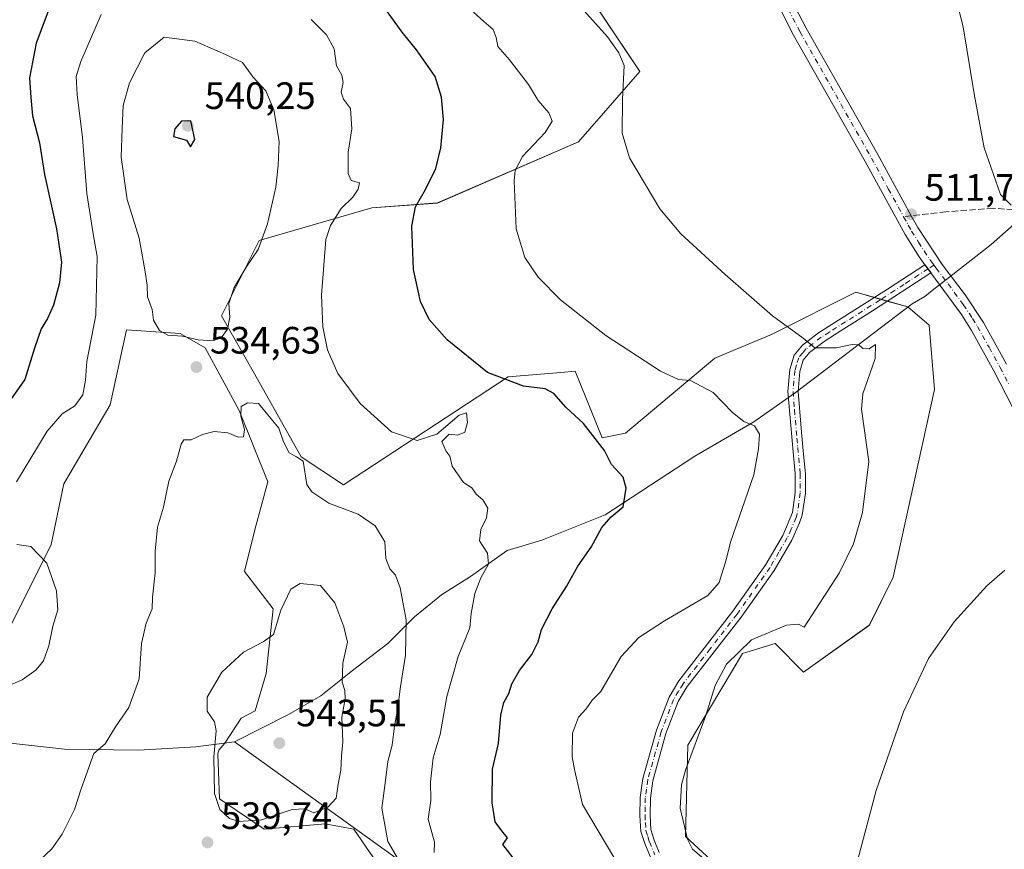
# Model space of a CAD drawing. Units: metres. Extents: x 573411 to 576862, y 4721881 to 4724231.
# Drawn here: x 576117 to 576375, y 4723181 to 4723399 of the extents above; entities that cross this region are included whole.
import ezdxf

# ---------------------------------------------------------------- set-up
doc = ezdxf.new("R2010")
doc.units = ezdxf.units.M
doc.header["$MEASUREMENT"] = 0
doc.linetypes.add('DGN Style 3', pattern=[2.307223, 1.648017, -0.659207])
doc.linetypes.add('DGN Style 4', pattern=[2.638475, 1.318413, -0.659207, 0.001648, -0.659207])
for name, color, linetype, lineweight in [('Camino Cxs', 7, 'Continuous', 0), ('Camino eje', 30, 'DGN Style 4', 13), ('Cultivos herbáceos CxS', 92, 'Continuous', 0), ('Curva de nivel maestra', 30, 'Continuous', 30), ('Curva de nivel normal', 30, 'Continuous', 0), ('Entidad de ámbito territorial', 7, 'Continuous', 0), ('Entidad de ámbito territorial CxS', 92, 'Continuous', 0), ('Huerta CxS', 92, 'Continuous', 0), ('Matorral CxS', 135, 'Continuous', 0), ('Municipio', 91, 'Continuous', 13), ('Municipio CxS', 4, 'Continuous', 0), ('Pista no pavimentada Cxs', 111, 'Continuous', 0), ('Pista no pavimentada eje', 91, 'DGN Style 4', 0), ('Punto de cota en terreno', 7, 'Continuous', 0), ('Rótulo de punto de cota en terreno', 7, 'Continuous', 0), ('Senda', 7, 'DGN Style 3', 0), ('Senda no paivmentada conexión', 7, 'DGN Style 3', 0)]:
    doc.layers.add(name, color=color, linetype=linetype, lineweight=lineweight)
doc.styles.add('Style-Arial', font='txt')

# ---------------------------------------------------------------- blocks, each defined once
blk = doc.blocks.new('*U14')
at = {"layer": 'Cultivos herbáceos CxS', "color": 92, "linetype": 'Continuous', "lineweight": 0}
blk.add_polyline3d([(576303.7911, 4723173.1839, 513.6793), (576291.5857, 4723184.4511, 515.3211), (576292.2039, 4723208.4791, 516.3988), (576306.4739, 4723232.5577, 515.5641), (576307.6005, 4723232.8981, 515.3709), (576310.7803, 4723233.8589, 515.0599), (576315.0591, 4723235.1519, 514.9154), (576322.5037, 4723227.6255, 513.2297), (576339.7669, 4723239.9565, 512.7864), (576346.0429, 4723252.5211, 512.3403), (576356.8409, 4723301.8135, 512.7272), (576355.4333, 4723318.7139, 512.894), (576349.9055, 4723323.4725, 512.838), (576344.3951, 4723325.0225, 512.9011), (576336.2665, 4723327.3093, 513.0543), (576315.0017, 4723316.6767, 515.3583), (576314.0713, 4723316.2121, 515.5199), (576299.2735, 4723310.0467, 517.8882), (576275.8451, 4723290.3183, 523.2767), (576269.6791, 4723289.0849, 524.5302), (576262.6349, 4723306.5951, 522.1645), (576258.8697, 4723306.2789, 522.7365), (576245.0191, 4723305.1155, 524.3367), (576201.8593, 4723276.7551, 533.7013), (576190.7621, 4723284.1533, 533.927), (576178.4501, 4723305.9493, 533.5164), (576169.8007, 4723321.1469, 535.2893), (576179.7457, 4723340.9189, 535.5887), (576209.2595, 4723349.5077, 528.3108), (576226.5227, 4723350.7403, 524.3537), (576263.5157, 4723366.7699, 517.5294), (576279.5459, 4723385.2655, 513.9102), (576259.8177, 4723414.8603, 513.4981)], dxfattribs=at)
blk = doc.blocks.new('5PATER')
at = {"layer": 'Huerta CxS', "linetype": 'Continuous', "lineweight": 0}
h = blk.add_hatch(color=51, dxfattribs=at)
edge = h.paths.add_edge_path()
edge.add_ellipse((0, 0), major_axis=(-0.11, -0.111), ratio=0.999422, start_angle=0, end_angle=360)

msp = doc.modelspace()

# ---------------------------------------------------------------- linework, layer by layer
at = {"layer": 'Camino Cxs', "color": 7, "linetype": 'Continuous', "lineweight": 0, "extrusion": (0.007598, -0.010359, 0.999917), "elevation": -44037, "flags": 128}
msp.add_lwpolyline([(576335.41, 4723129.62), (576333.84, 4723131.76)], dxfattribs=at)
at = {"layer": 'Camino Cxs', "color": 7, "linetype": 'Continuous', "lineweight": 0}
for points in [[(576282.33, 4723179.08, 519.35), (576280.84, 4723182.64, 519.9), (576279.85, 4723185.81, 519.7), (576279.6, 4723190.04, 519.2), (576279.68, 4723194.72, 519.06), (576280.36, 4723199.67, 518.97), (576283.91, 4723212.37, 518.69), (576287.23, 4723221.05, 518.16), (576289.83, 4723225.33, 517.85), (576303.99, 4723243.62, 518.48), (576312.66, 4723255.89, 518.29), (576317.04, 4723263.44, 518.34), (576319.58, 4723269.55, 518.39), (576320.34, 4723274.75, 518.65), (576320.31, 4723279.74, 518.73), (576319.68, 4723286.43, 518.83), (576318.43, 4723301.29, 519.06), (576318.9, 4723307.02, 517.34), (576320.04, 4723310.77, 517.14), (576322.2, 4723313.39, 516.6), (576326.43, 4723316.63, 516.59), (576344.56, 4723328.14, 512.87), (576354.37, 4723334.52, 512.32), (576355.94, 4723332.38, 512.28), (576340.58, 4723322.44, 514.5), (576332.16, 4723317.13, 516.17), (576327.9, 4723314.42, 516.19), (576324.05, 4723311.47, 516.39), (576322.43, 4723309.49, 516.71), (576321.52, 4723306.52, 517.26), (576321.09, 4723301.3, 518.49), (576321.88, 4723291.63, 518.96), (576322.32, 4723286.67, 518.81), (576322.99, 4723279.55, 518.53), (576322.99, 4723274.56, 518.5), (576322.15, 4723268.83, 518.11), (576321.49, 4723266.8, 518.07), (576319.42, 4723262.26, 518.18), (576314.78, 4723254.29, 518.24), (576306.12, 4723242.04, 518.45), (576292.02, 4723223.82, 517.84), (576289.62, 4723219.88, 518.25), (576286.43, 4723211.54, 518.75), (576282.96, 4723199.13, 518.85), (576282.33, 4723194.51, 519.31), (576282.25, 4723190.1, 519.63), (576282.48, 4723186.29, 519.69), (576283.33, 4723183.55, 519.32), (576284.68, 4723180.33, 518.87)], [(576282.33, 4723179.08, 519.35), (576280.84, 4723182.64, 519.9), (576279.85, 4723185.81, 519.7), (576279.6, 4723190.04, 519.2), (576279.68, 4723194.72, 519.06), (576280.36, 4723199.67, 518.97), (576283.91, 4723212.37, 518.69), (576287.23, 4723221.05, 518.16), (576289.83, 4723225.33, 517.85), (576303.99, 4723243.62, 518.48), (576312.66, 4723255.89, 518.29), (576317.04, 4723263.44, 518.34), (576319.58, 4723269.55, 518.39), (576320.34, 4723274.75, 518.65), (576320.31, 4723279.74, 518.73), (576319.68, 4723286.43, 518.83), (576318.43, 4723301.29, 519.06), (576318.9, 4723307.02, 517.34), (576320.04, 4723310.77, 517.14), (576322.2, 4723313.39, 516.6), (576326.43, 4723316.63, 516.59), (576344.56, 4723328.14, 512.87), (576354.37, 4723334.52, 512.32)], [(576355.94, 4723332.38, 512.28), (576340.58, 4723322.44, 514.5), (576332.16, 4723317.13, 516.17), (576327.9, 4723314.42, 516.19), (576324.05, 4723311.47, 516.39), (576322.43, 4723309.49, 516.71), (576321.52, 4723306.52, 517.26), (576321.09, 4723301.3, 518.49), (576321.88, 4723291.63, 518.96), (576322.32, 4723286.67, 518.81), (576322.99, 4723279.55, 518.53), (576322.99, 4723274.56, 518.5), (576322.15, 4723268.83, 518.11), (576321.49, 4723266.8, 518.07), (576319.42, 4723262.26, 518.18), (576314.78, 4723254.29, 518.24), (576306.12, 4723242.04, 518.45), (576292.02, 4723223.82, 517.84), (576289.62, 4723219.88, 518.25), (576286.43, 4723211.54, 518.75), (576282.96, 4723199.13, 518.85), (576282.33, 4723194.51, 519.31), (576282.25, 4723190.1, 519.63), (576282.48, 4723186.29, 519.69), (576283.33, 4723183.55, 519.32), (576284.68, 4723180.33, 518.87)]]:
    msp.add_polyline3d(points, dxfattribs=at)
at = {"layer": 'Camino eje', "color": 30, "linetype": 'DGN Style 4', "lineweight": 13}
msp.add_polyline3d([(576356.71, 4723334.46, 512.39), (576355.16, 4723333.45, 512.31), (576352.7, 4723331.86, 512.34), (576348.86, 4723329.37, 512.67), (576346.41, 4723327.78, 512.83), (576342.57, 4723325.29, 513.38), (576333.51, 4723319.54, 515.77), (576329.3, 4723316.88, 516.36), (576327.17, 4723315.53, 516.34), (576323.13, 4723312.43, 516.29), (576322.32, 4723311.44, 516.51), (576321.24, 4723310.13, 516.88), (576320.67, 4723308.26, 517.04), (576320.21, 4723306.77, 517.31), (576319.76, 4723301.3, 518.78), (576320.16, 4723296.46, 518.89), (576320.78, 4723289.03, 518.91), (576321, 4723286.55, 518.82), (576321.65, 4723279.65, 518.58), (576321.67, 4723277.15, 518.57), (576321.67, 4723274.66, 518.5), (576320.87, 4723269.19, 518.25), (576320.54, 4723268.18, 518.2), (576319.27, 4723265.12, 518.22), (576318.23, 4723262.85, 518.21), (576316.04, 4723259.08, 518.37), (576313.72, 4723255.09, 518.27), (576305.06, 4723242.83, 518.43), (576298.01, 4723233.72, 517.54), (576290.93, 4723224.58, 517.83), (576289.73, 4723222.61, 517.94), (576288.43, 4723220.47, 518.18), (576285.17, 4723211.96, 518.71), (576281.66, 4723199.4, 518.89), (576281.32, 4723196.93, 519.06), (576281.01, 4723194.62, 519.18), (576280.97, 4723192.28, 519.28), (576280.93, 4723190.07, 519.41), (576281.04, 4723188.17, 519.55), (576281.17, 4723186.05, 519.67), (576281.66, 4723184.47, 519.67), (576282.09, 4723183.1, 519.58), (576283.51, 4723179.71, 519.11)], dxfattribs=at)
at = {"layer": 'Cultivos herbáceos CxS', "color": 92, "linetype": 'Continuous', "lineweight": 0}
msp.add_polyline3d([(576259.82, 4723414.86, 513.5), (576279.55, 4723385.27, 513.91), (576263.52, 4723366.77, 517.53), (576226.52, 4723350.74, 524.35), (576209.26, 4723349.51, 528.31), (576179.75, 4723340.92, 535.59), (576169.8, 4723321.15, 535.29), (576178.45, 4723305.95, 533.52), (576190.76, 4723284.15, 533.93), (576201.86, 4723276.76, 533.7), (576245.02, 4723305.12, 524.34), (576258.87, 4723306.28, 522.74), (576262.63, 4723306.6, 522.16), (576269.68, 4723289.08, 524.53), (576275.85, 4723290.32, 523.28), (576299.27, 4723310.05, 517.89), (576314.07, 4723316.21, 515.52), (576315, 4723316.68, 515.36), (576336.27, 4723327.31, 513.05), (576344.4, 4723325.02, 512.9), (576349.91, 4723323.47, 512.84), (576355.43, 4723318.71, 512.89), (576356.84, 4723301.81, 512.73), (576346.04, 4723252.52, 512.34), (576339.77, 4723239.96, 512.79), (576322.5, 4723227.63, 513.23), (576315.06, 4723235.15, 514.92), (576310.78, 4723233.86, 515.06), (576307.6, 4723232.9, 515.37), (576306.47, 4723232.56, 515.56), (576292.2, 4723208.48, 516.4), (576291.59, 4723184.45, 515.32), (576303.79, 4723173.18, 513.68)], dxfattribs=at)
at = {"layer": 'Curva de nivel maestra', "color": 30, "linetype": 'Continuous', "lineweight": 30, "flags": 128}
for points, elevation in [([(576246.99, 4723178.1), (576243.61, 4723182.43), (576244.86, 4723184.18), (576243.4, 4723185.96), (576241.64, 4723188.38), (576240.8, 4723193.35), (576240.94, 4723202.15), (576242.47, 4723208.94), (576243.09, 4723216.36), (576243.86, 4723219.66), (576245.23, 4723222.04), (576245.97, 4723224.54), (576247.99, 4723228.07), (576251.24, 4723232.24), (576252.91, 4723235.59), (576253.78, 4723238.82), (576256.58, 4723244.24), (576260.33, 4723250.13), (576263.27, 4723255.47), (576266.77, 4723260.46), (576269.61, 4723265.6), (576272.04, 4723268.34), (576275.19, 4723271), (576276, 4723275.88), (576275.17, 4723278.76), (576272.18, 4723282.15), (576270.32, 4723285.75), (576264.82, 4723292.91), (576260.16, 4723297.2), (576257, 4723300.76), (576254.77, 4723302.01), (576249.07, 4723302.64), (576239.64, 4723306.22), (576228.99, 4723314.82), (576224.32, 4723320.19), (576222.07, 4723324.92), (576220.16, 4723333.33), (576219.73, 4723344.67), (576220.69, 4723349.76), (576223.31, 4723354.24), (576226.02, 4723359.82), (576227.37, 4723365.24), (576228.04, 4723372.68), (576227.58, 4723378.53), (576225.84, 4723383.91), (576220.97, 4723390.91), (576217.27, 4723395.57), (576207.43, 4723409.26)], 525), ([(576124.77, 4723402.23), (576121.24, 4723392.65), (576119.47, 4723383.6), (576119.78, 4723378.39), (576120.29, 4723373.6), (576122.07, 4723366.56), (576123.43, 4723358.23), (576126.52, 4723343.97), (576127.83, 4723335.18), (576127.33, 4723329.81), (576125.75, 4723323.92), (576124.22, 4723320.4), (576122.55, 4723317.75), (576120.8, 4723312.66), (576118.23, 4723304.42), (576113.15, 4723297.28)], 525), ([(576161.67, 4723365.44), (576162.83, 4723367.39), (576161.78, 4723372.34), (576159.34, 4723372.23), (576157.58, 4723370.23), (576157.28, 4723368.23), (576160.63, 4723367.19), (576161.67, 4723365.44)], 540)]:
    msp.add_lwpolyline(points, dxfattribs=dict(at, elevation=elevation))
at = {"layer": 'Curva de nivel normal', "color": 30, "linetype": 'Continuous', "lineweight": 0, "flags": 128}
for points, elevation in [([(576376.97, 4723350.15), (576374.16, 4723352.98), (576369.86, 4723365.21), (576367.26, 4723379.37), (576364.36, 4723397.01), (576361.59, 4723407.97)], 515), ([(576296.39, 4723178.64), (576293.35, 4723181.13), (576292.03, 4723183.77), (576290.11, 4723191.91), (576290.48, 4723198.05), (576291.57, 4723201.91), (576296.91, 4723216.24), (576299.29, 4723224.09), (576302.28, 4723229.68), (576308.89, 4723236.06), (576318, 4723239.94), (576321.15, 4723240.18), (576322.67, 4723239.43), (576331.86, 4723253.64), (576335.61, 4723261.3), (576338, 4723269.53), (576339.68, 4723282.89), (576337.75, 4723296.63), (576338.05, 4723300.65), (576341.3, 4723309.93), (576341.38, 4723313.59), (576339.69, 4723312.45), (576338.06, 4723312.6), (576337.01, 4723313.53), (576335.23, 4723313.62), (576331.11, 4723312.74), (576325.5, 4723312.74), (576322.38, 4723315.28), (576314.38, 4723321.11), (576301.95, 4723332.02), (576290.31, 4723342.67), (576284.85, 4723349.17), (576276.9, 4723362.63), (576274.95, 4723369.1), (576275.05, 4723377.86), (576275.45, 4723386.79), (576274.1, 4723390.19), (576271.11, 4723394.37), (576263.32, 4723403.04)], 515), ([(576116.07, 4723277.58), (576124.07, 4723290.88), (576128, 4723295.37), (576131.34, 4723297.53), (576133.44, 4723300.39), (576134.12, 4723304.22), (576134.47, 4723309.17), (576136.84, 4723321.34), (576137.22, 4723336.66), (576136.13, 4723342.69), (576134.47, 4723353.19), (576133.36, 4723367.94), (576132, 4723379.25), (576131.68, 4723383.9), (576132.97, 4723387.86), (576138.23, 4723400.2)], 530), ([(576193.34, 4723398.91), (576197.4, 4723394.87), (576199.38, 4723391.22), (576199.96, 4723386.76), (576201.39, 4723384.27), (576201.76, 4723382.32), (576201.22, 4723379.79), (576201.84, 4723378.01), (576203.7, 4723375.54), (576204.03, 4723370.23), (576203.04, 4723364.12), (576203.06, 4723358.48), (576203.88, 4723356.62), (576206.04, 4723356.01), (576205.7, 4723354.38), (576204.25, 4723352.25), (576201.26, 4723349.3), (576198.4, 4723344.8), (576197.23, 4723341.12), (576196.06, 4723326.52), (576196.41, 4723318.27), (576197.64, 4723312.25), (576200.36, 4723305.98), (576206.17, 4723298.12), (576214.46, 4723290.68), (576221.2, 4723288.43)], 530), ([(576285.12, 4723158.33), (576264.53, 4723192.91), (576262.45, 4723202.1), (576261.78, 4723205.37), (576261.94, 4723211.57), (576263.49, 4723215.85), (576265.46, 4723218), (576267.03, 4723220.25), (576269.32, 4723222.52), (576274.67, 4723231.75), (576279.34, 4723236.72), (576286.02, 4723241.13), (576297.37, 4723247.72), (576300.38, 4723251.16), (576302.22, 4723257.12), (576303.36, 4723261.77), (576309.48, 4723279.38), (576310.69, 4723286.19), (576310.92, 4723290.11), (576309.62, 4723292.26), (576306.86, 4723293.44), (576303.85, 4723295.75), (576298.78, 4723301.02), (576292.9, 4723304.16), (576289.75, 4723304.46), (576284.99, 4723306.58), (576270.61, 4723315.93), (576258.72, 4723325.29), (576252.94, 4723331.24), (576249.44, 4723336.41), (576247.11, 4723343.99), (576246.57, 4723356.6), (576246.85, 4723359.29), (576248.82, 4723362.92), (576254.76, 4723369.21), (576256.54, 4723372.23), (576255.69, 4723374.4), (576252.9, 4723377.6), (576250.4, 4723381.8), (576245.39, 4723388.3), (576242.32, 4723391.83), (576241.87, 4723394.21), (576241.13, 4723396.23), (576238.64, 4723398.36), (576235.97, 4723400.83)], 520), ([(576154.8, 4723394.23), (576149.75, 4723390.19), (576145.7, 4723382.28), (576144.01, 4723376.37), (576143.74, 4723370.31), (576143.52, 4723362.74), (576145.13, 4723351.69), (576148.26, 4723341.48), (576149.7, 4723333.24), (576150.33, 4723329.17), (576150.4, 4723326.11), (576151.62, 4723322.81), (576152, 4723320.01), (576153.59, 4723317.27), (576155.75, 4723316.06), (576159.61, 4723315.78), (576163.72, 4723314.86), (576167.52, 4723314.61), (576169.72, 4723315.34), (576171.43, 4723317.62), (576172, 4723320.82), (576171.74, 4723324.33), (576173.17, 4723328.56), (576176.31, 4723333.9), (576179.48, 4723338.58), (576181.9, 4723345.31), (576184.1, 4723354.92), (576184.67, 4723360.56), (576184.97, 4723366.9), (576183.55, 4723375.23), (576181.49, 4723380.14), (576178.05, 4723383.88), (576175.34, 4723387.57), (576170.92, 4723389.75), (576162.82, 4723393.2), (576154.8, 4723394.23)], 535), ([(576176.69, 4723298.31), (576174.96, 4723297.3), (576174.87, 4723294.76), (576175.89, 4723291.26), (576175.57, 4723289.36), (576174.2, 4723289.3), (576171.47, 4723290.39), (576167.88, 4723290.75), (576164.86, 4723290), (576161.88, 4723288.58), (576159.96, 4723288.6), (576159.26, 4723287.44), (576158.04, 4723282.99), (576156.03, 4723277.75), (576154.58, 4723270.93), (576153.01, 4723265.68), (576152.47, 4723259.34), (576152.47, 4723253.68), (576151.77, 4723247.31), (576151.64, 4723244.25), (576150.1, 4723240.51), (576148.88, 4723235.14), (576148.22, 4723225.9), (576145.52, 4723218.37), (576142, 4723213.3), (576139.33, 4723208.77), (576136.36, 4723206.3), (576133.04, 4723196.96), (576131.26, 4723191.57), (576128.06, 4723185.07), (576125.32, 4723181.22), (576122.15, 4723178.3)], 535), ([(576218.03, 4723175.37), (576213.45, 4723183.16), (576211.93, 4723191.95), (576212.82, 4723199.17), (576213.44, 4723204.14), (576214.62, 4723208.47), (576215.23, 4723213.5), (576216.1, 4723218.14), (576216.68, 4723223.24), (576218.06, 4723232.07), (576218.24, 4723241.37), (576216.7, 4723249.78), (576215.52, 4723253.09), (576214.02, 4723254.76), (576212.91, 4723257.49), (576212.69, 4723261.83), (576210.16, 4723266), (576205.68, 4723269.06), (576198.02, 4723272), (576193.55, 4723274.9), (576192.19, 4723276.84), (576191.28, 4723282.98), (576189.48, 4723284.15), (576187.62, 4723285.18), (576186.09, 4723288.04), (576184.9, 4723291.63), (576179.53, 4723298.1), (576176.69, 4723298.31)], 535), ([(576221.2, 4723288.43), (576226.28, 4723290.08), (576232.21, 4723295.04), (576234.06, 4723295.71), (576234.36, 4723293.14), (576233.69, 4723290.59), (576231.72, 4723289.84), (576229.53, 4723290.11), (576227.67, 4723288.18), (576228.68, 4723285.72), (576229.76, 4723284.34), (576230.34, 4723281.64), (576233.32, 4723277.42), (576235.46, 4723275.95), (576236.66, 4723274.37), (576238.38, 4723272.83), (576239.71, 4723270.62), (576239.39, 4723268.1), (576237.86, 4723265.07), (576237.54, 4723262.1), (576239.59, 4723258.83), (576239.9, 4723255.97), (576237.85, 4723252.34), (576236.26, 4723248.3), (576235.31, 4723243), (576234.99, 4723239.24), (576231.94, 4723231.74), (576228.96, 4723221.25), (576227.16, 4723211.3), (576225.32, 4723205.16), (576224.65, 4723198.8), (576224.71, 4723193.91), (576224.04, 4723189.06), (576225.71, 4723183.02), (576225.65, 4723180.31)], 530), ([(576113.41, 4723223.84), (576117.56, 4723225.6), (576121.24, 4723228.2), (576123.14, 4723230.6), (576124.57, 4723234.53), (576125.62, 4723239.68), (576126.92, 4723243.95), (576126.57, 4723248.96), (576124.01, 4723256.23), (576119.78, 4723260.58), (576116.18, 4723261.08)], 530), ([(576304.19, 4723071.22), (576309.8, 4723077.24), (576317.51, 4723089.22), (576323.35, 4723097.92), (576324.76, 4723102.2), (576324.61, 4723104.12), (576322.21, 4723109.01), (576321.77, 4723113.17), (576323.55, 4723121.98), (576325.03, 4723133.75), (576330.58, 4723153.93), (576334.8, 4723171.21), (576341.59, 4723196.57), (576348.7, 4723217.24), (576355.33, 4723231.24), (576362.04, 4723240.84), (576370.59, 4723250.3), (576375.32, 4723254.37)], 510), ([(576190.46, 4723250.85), (576188.05, 4723249.4), (576185.36, 4723243.91), (576183.51, 4723237.52), (576180.79, 4723235.56), (576175.62, 4723232.91), (576169.94, 4723227.58), (576166.07, 4723221.07), (576166.06, 4723217.4), (576168, 4723214.6), (576168.41, 4723212.19), (576167.81, 4723205.36), (576167.97, 4723195.79), (576169.36, 4723191.57), (576171.94, 4723189.2), (576174.43, 4723188.41), (576180.34, 4723188.87), (576188.39, 4723191.6), (576191.68, 4723191.79), (576194.06, 4723190.67), (576197.69, 4723192.18), (576199.95, 4723194.57), (576200.48, 4723198.19), (576201.14, 4723201.94), (576201.31, 4723205.56), (576201.68, 4723209.37), (576201.4, 4723215.78), (576202.24, 4723220.6), (576202.21, 4723222.83), (576201.53, 4723224.96), (576201.68, 4723229.97), (576202.91, 4723235.49), (576201.93, 4723239.51), (576199.59, 4723245.77), (576195.78, 4723250.36), (576190.46, 4723250.85)], 540)]:
    msp.add_lwpolyline(points, dxfattribs=dict(at, elevation=elevation))
at = {"layer": 'Entidad de ámbito territorial', "color": 7, "linetype": 'Continuous', "lineweight": 0, "flags": 128}
for points in [[(576380.7, 4723347.78), (576371.74, 4723339.83), (576361.7, 4723331.99), (576356.29, 4723327.77), (576354.31, 4723326.22), (576351.02, 4723324.29), (576320.32, 4723300.91), (576309.45, 4723293.33), (576294.01, 4723284.31), (576270.49, 4723268.87), (576253.89, 4723262.25), (576244.76, 4723259.51), (576235.15, 4723252.7), (576227.56, 4723247.94), (576220.49, 4723242.16), (576213.43, 4723235.11), (576204.2, 4723228.05), (576195.87, 4723221.37), (576187.39, 4723216.48), (576173.29, 4723209.3)], [(576173.29, 4723209.3), (576163.11, 4723207.98), (576148.09, 4723207.14), (576128.61, 4723207.43), (576115.24, 4723208.89), (576103.26, 4723211.38), (576088.22, 4723216.52), (576071.65, 4723221.53), (576057.76, 4723226.54), (576045.52, 4723229.92), (576035.35, 4723230.41), (576031.13, 4723230.61), (575976.75, 4723234.92), (575947.52, 4723258.82), (575940.74, 4723264.51), (575939.09, 4723265.9), (575920.19, 4723282.08), (575903.85, 4723296.12), (575880.49, 4723314.82), (575863.88, 4723331.78), (575850.21, 4723346.34)], [(576173.29, 4723209.3), (576163.11, 4723207.98), (576148.09, 4723207.14), (576128.61, 4723207.43), (576115.24, 4723208.89), (576103.26, 4723211.38), (576088.22, 4723216.52), (576071.65, 4723221.53), (576057.76, 4723226.54), (576045.52, 4723229.92), (576035.35, 4723230.41), (576031.13, 4723230.61), (575976.75, 4723234.92), (575947.52, 4723258.82), (575940.74, 4723264.51), (575939.09, 4723265.9), (575920.19, 4723282.08), (575903.85, 4723296.12), (575880.49, 4723314.82), (575863.88, 4723331.78), (575850.21, 4723346.34)], [(576375.07, 4723065.45), (576352.49, 4723076.28), (576338.96, 4723087.53), (576329.12, 4723095.36), (576325.27, 4723098.42), (576324.66, 4723098.9), (576321.72, 4723101.3), (576315.98, 4723106.61), (576315.4, 4723107.12), (576310.76, 4723111.16), (576302.06, 4723118.75), (576277.82, 4723134.4), (576248.98, 4723154.61), (576213.11, 4723180.63), (576173.29, 4723209.3)]]:
    msp.add_lwpolyline(points, dxfattribs=at)
at = {"layer": 'Entidad de ámbito territorial CxS', "color": 92, "linetype": 'Continuous', "lineweight": 0, "flags": 128}
for points in [[(576380.7, 4723347.78), (576371.74, 4723339.83), (576361.7, 4723331.99), (576356.29, 4723327.77), (576354.31, 4723326.22), (576351.02, 4723324.29), (576320.32, 4723300.91), (576309.45, 4723293.33), (576294.01, 4723284.31), (576270.49, 4723268.87), (576253.89, 4723262.25), (576244.76, 4723259.51), (576235.15, 4723252.7), (576227.56, 4723247.94), (576220.49, 4723242.16), (576213.43, 4723235.11), (576204.2, 4723228.05), (576195.87, 4723221.37), (576187.39, 4723216.48), (576173.29, 4723209.3), (576163.11, 4723207.98), (576148.09, 4723207.14), (576128.61, 4723207.43), (576115.24, 4723208.89)], [(576115.24, 4723208.89), (576128.61, 4723207.43), (576148.09, 4723207.14), (576163.11, 4723207.98), (576173.29, 4723209.3), (576213.11, 4723180.63), (576248.98, 4723154.61), (576277.82, 4723134.4), (576302.06, 4723118.75), (576310.76, 4723111.16), (576315.4, 4723107.12), (576315.98, 4723106.61), (576321.72, 4723101.3), (576324.66, 4723098.9), (576325.27, 4723098.42), (576329.12, 4723095.36), (576338.96, 4723087.53), (576352.49, 4723076.28), (576375.07, 4723065.45)]]:
    msp.add_lwpolyline(points, dxfattribs=at)
at = {"layer": 'Matorral CxS', "color": 135, "linetype": 'Continuous', "lineweight": 0}
for points in [[(576259.82, 4723414.86, 513.5), (576279.55, 4723385.27, 513.91), (576263.52, 4723366.77, 517.53), (576226.52, 4723350.74, 524.35), (576209.26, 4723349.51, 528.31), (576179.75, 4723340.92, 535.59), (576169.8, 4723321.15, 535.29), (576178.45, 4723305.95, 533.52), (576190.76, 4723284.15, 533.93), (576201.86, 4723276.76, 533.7), (576245.02, 4723305.12, 524.34), (576258.87, 4723306.28, 522.74), (576262.63, 4723306.6, 522.16), (576269.68, 4723289.08, 524.53), (576275.85, 4723290.32, 523.28), (576299.27, 4723310.05, 517.89), (576314.07, 4723316.21, 515.52), (576315, 4723316.68, 515.36), (576336.27, 4723327.31, 513.05), (576344.4, 4723325.02, 512.9), (576349.91, 4723323.47, 512.84), (576355.43, 4723318.71, 512.89), (576356.84, 4723301.81, 512.73), (576346.04, 4723252.52, 512.34), (576339.77, 4723239.96, 512.79), (576322.5, 4723227.63, 513.23), (576315.06, 4723235.15, 514.92), (576310.78, 4723233.86, 515.06), (576307.6, 4723232.9, 515.37), (576306.47, 4723232.56, 515.56), (576292.2, 4723208.48, 516.4), (576291.59, 4723184.45, 515.32), (576303.79, 4723173.18, 513.68)], [(576259.82, 4723414.86, 513.5), (576279.55, 4723385.27, 513.91), (576263.52, 4723366.77, 517.53), (576226.52, 4723350.74, 524.35), (576209.26, 4723349.51, 528.31), (576179.75, 4723340.92, 535.59), (576169.8, 4723321.15, 535.29), (576178.45, 4723305.95, 533.52), (576190.76, 4723284.15, 533.93), (576201.86, 4723276.76, 533.7), (576245.02, 4723305.12, 524.34), (576258.87, 4723306.28, 522.74), (576262.63, 4723306.6, 522.16), (576269.68, 4723289.08, 524.53), (576275.85, 4723290.32, 523.28), (576299.27, 4723310.05, 517.89), (576314.07, 4723316.21, 515.52), (576315, 4723316.68, 515.36), (576336.27, 4723327.31, 513.05), (576344.4, 4723325.02, 512.9), (576349.91, 4723323.47, 512.84), (576355.43, 4723318.71, 512.89), (576356.84, 4723301.81, 512.73), (576346.04, 4723252.52, 512.34), (576339.77, 4723239.96, 512.79), (576322.5, 4723227.63, 513.23), (576315.06, 4723235.15, 514.92), (576310.78, 4723233.86, 515.06), (576307.6, 4723232.9, 515.37), (576306.47, 4723232.56, 515.56), (576292.2, 4723208.48, 516.4), (576291.59, 4723184.45, 515.32), (576303.79, 4723173.18, 513.68)], [(576209.71, 4723178.92, 536.39), (576204.54, 4723186.43, 537.53), (576197.03, 4723187.84, 539.12), (576181.06, 4723186.43, 539.81), (576169.32, 4723194.42, 540.34), (576168.85, 4723206.16, 540.15), (576169.12, 4723207.17, 540.19), (576170.73, 4723208.98, 540.57), (576174.96, 4723215.55, 541.12), (576178.71, 4723217.43, 541.39), (576181.53, 4723227.29, 540.86), (576183.41, 4723244.2, 539.31), (576175.9, 4723254.07, 537.71), (576178.71, 4723265.34, 536.91), (576182, 4723277.55, 535.69), (576174.49, 4723296.33, 534.74), (576165.56, 4723312.77, 535.15), (576158.99, 4723316.53, 535.05), (576144.9, 4723317.47, 532.42), (576140.67, 4723297.74, 531.6), (576128.46, 4723277.08, 533.11), (576125.17, 4723261.11, 531.47), (576113.43, 4723237.63, 527.89)], [(576113.43, 4723237.63, 527.89), (576125.17, 4723261.11, 531.47), (576128.46, 4723277.08, 533.11), (576140.67, 4723297.74, 531.6), (576144.9, 4723317.47, 532.42), (576158.99, 4723316.53, 535.05), (576165.56, 4723312.77, 535.15), (576174.49, 4723296.33, 534.74), (576182, 4723277.55, 535.69), (576178.71, 4723265.34, 536.91), (576175.9, 4723254.07, 537.71), (576183.41, 4723244.2, 539.31), (576181.53, 4723227.29, 540.86), (576178.71, 4723217.43, 541.39), (576174.96, 4723215.55, 541.12), (576170.73, 4723208.98, 540.57), (576169.12, 4723207.17, 540.19), (576168.85, 4723206.16, 540.15), (576169.32, 4723194.42, 540.34), (576181.06, 4723186.43, 539.81), (576197.03, 4723187.84, 539.12), (576204.54, 4723186.43, 537.53), (576209.71, 4723178.92, 536.39)], [(576209.71, 4723178.92, 536.39), (576204.54, 4723186.43, 537.53), (576197.03, 4723187.84, 539.12), (576181.06, 4723186.43, 539.81), (576169.32, 4723194.42, 540.34), (576168.85, 4723206.16, 540.15), (576169.12, 4723207.17, 540.19), (576170.73, 4723208.98, 540.57), (576174.96, 4723215.55, 541.12), (576178.71, 4723217.43, 541.39), (576181.53, 4723227.29, 540.86), (576183.41, 4723244.2, 539.31), (576175.9, 4723254.07, 537.71), (576178.71, 4723265.34, 536.91), (576182, 4723277.55, 535.69), (576174.49, 4723296.33, 534.74), (576165.56, 4723312.77, 535.15), (576158.99, 4723316.53, 535.05), (576144.9, 4723317.47, 532.42), (576140.67, 4723297.74, 531.6), (576128.46, 4723277.08, 533.11), (576125.17, 4723261.11, 531.47), (576113.43, 4723237.63, 527.89)]]:
    msp.add_polyline3d(points, dxfattribs=at)
at = {"layer": 'Municipio', "color": 91, "linetype": 'Continuous', "lineweight": 13, "flags": 128}
for points in [[(576380.7, 4723347.78), (576371.74, 4723339.83), (576361.7, 4723331.99), (576356.29, 4723327.77), (576354.31, 4723326.22), (576351.02, 4723324.29), (576320.32, 4723300.91), (576309.45, 4723293.33), (576294.01, 4723284.31), (576270.49, 4723268.87), (576253.89, 4723262.25), (576244.76, 4723259.51), (576235.15, 4723252.7), (576227.56, 4723247.94), (576220.49, 4723242.16), (576213.43, 4723235.11), (576204.2, 4723228.05), (576195.87, 4723221.37), (576187.39, 4723216.48), (576173.29, 4723209.3)], [(576380.7, 4723347.78), (576371.74, 4723339.83), (576361.7, 4723331.99), (576356.29, 4723327.77), (576354.31, 4723326.22), (576351.02, 4723324.29), (576320.32, 4723300.91), (576309.45, 4723293.33), (576294.01, 4723284.31), (576270.49, 4723268.87), (576253.89, 4723262.25), (576244.76, 4723259.51), (576235.15, 4723252.7), (576227.56, 4723247.94), (576220.49, 4723242.16), (576213.43, 4723235.11), (576204.2, 4723228.05), (576195.87, 4723221.37), (576187.39, 4723216.48), (576173.29, 4723209.3)], [(576173.29, 4723209.3), (576163.11, 4723207.98), (576148.09, 4723207.14), (576128.61, 4723207.43), (576115.24, 4723208.89), (576103.26, 4723211.38), (576088.22, 4723216.52), (576071.65, 4723221.53), (576057.76, 4723226.54), (576045.52, 4723229.92), (576035.35, 4723230.41), (576031.13, 4723230.61), (575976.75, 4723234.92), (575947.52, 4723258.82), (575940.74, 4723264.51), (575939.09, 4723265.9), (575920.19, 4723282.08), (575903.85, 4723296.12), (575880.49, 4723314.82), (575863.88, 4723331.78), (575850.21, 4723346.34)], [(576173.29, 4723209.3), (576163.11, 4723207.98), (576148.09, 4723207.14), (576128.61, 4723207.43), (576115.24, 4723208.89), (576103.26, 4723211.38), (576088.22, 4723216.52), (576071.65, 4723221.53), (576057.76, 4723226.54), (576045.52, 4723229.92), (576035.35, 4723230.41), (576031.13, 4723230.61), (575976.75, 4723234.92), (575947.52, 4723258.82), (575940.74, 4723264.51), (575939.09, 4723265.9), (575920.19, 4723282.08), (575903.85, 4723296.12), (575880.49, 4723314.82), (575863.88, 4723331.78), (575850.21, 4723346.34)], [(576375.07, 4723065.45), (576352.49, 4723076.28), (576338.96, 4723087.53), (576329.12, 4723095.36), (576325.27, 4723098.42), (576324.66, 4723098.9), (576321.72, 4723101.3), (576315.98, 4723106.61), (576315.4, 4723107.12), (576310.76, 4723111.16), (576302.06, 4723118.75), (576277.82, 4723134.4), (576248.98, 4723154.61), (576213.11, 4723180.63), (576173.29, 4723209.3)], [(576375.07, 4723065.45), (576352.49, 4723076.28), (576338.96, 4723087.53), (576329.12, 4723095.36), (576325.27, 4723098.42), (576324.66, 4723098.9), (576321.72, 4723101.3), (576315.98, 4723106.61), (576315.4, 4723107.12), (576310.76, 4723111.16), (576302.06, 4723118.75), (576277.82, 4723134.4), (576248.98, 4723154.61), (576213.11, 4723180.63), (576173.29, 4723209.3)]]:
    msp.add_lwpolyline(points, dxfattribs=at)
at = {"layer": 'Municipio CxS', "color": 4, "linetype": 'Continuous', "lineweight": 0, "flags": 128}
for points in [[(576380.7, 4723347.78), (576371.74, 4723339.83), (576361.7, 4723331.99), (576356.29, 4723327.77), (576354.31, 4723326.22), (576351.02, 4723324.29), (576320.32, 4723300.91), (576309.45, 4723293.33), (576294.01, 4723284.31), (576270.49, 4723268.87), (576253.89, 4723262.25), (576244.76, 4723259.51), (576235.15, 4723252.7), (576227.56, 4723247.94), (576220.49, 4723242.16), (576213.43, 4723235.11), (576204.2, 4723228.05), (576195.87, 4723221.37), (576187.39, 4723216.48), (576173.29, 4723209.3), (576163.11, 4723207.98), (576148.09, 4723207.14), (576128.61, 4723207.43), (576115.24, 4723208.89)], [(576213.11, 4723180.63), (576173.29, 4723209.3), (576187.39, 4723216.48), (576195.87, 4723221.37), (576204.2, 4723228.05), (576213.43, 4723235.11), (576220.49, 4723242.16), (576227.56, 4723247.94), (576235.15, 4723252.7), (576244.76, 4723259.51), (576253.89, 4723262.25), (576270.49, 4723268.87), (576294.01, 4723284.31), (576309.45, 4723293.33), (576320.32, 4723300.91), (576351.02, 4723324.29), (576354.31, 4723326.22), (576356.29, 4723327.77), (576361.7, 4723331.99), (576371.74, 4723339.83), (576380.7, 4723347.78)], [(576115.24, 4723208.89), (576128.61, 4723207.43), (576148.09, 4723207.14), (576163.11, 4723207.98), (576173.29, 4723209.3), (576213.11, 4723180.63), (576248.98, 4723154.61), (576277.82, 4723134.4), (576302.06, 4723118.75), (576310.76, 4723111.16), (576315.4, 4723107.12), (576315.98, 4723106.61), (576321.72, 4723101.3), (576324.66, 4723098.9), (576325.27, 4723098.42), (576329.12, 4723095.36), (576338.96, 4723087.53), (576352.49, 4723076.28), (576375.07, 4723065.45)]]:
    msp.add_lwpolyline(points, dxfattribs=at)
at = {"layer": 'Pista no pavimentada Cxs', "color": 111, "linetype": 'Continuous', "lineweight": 0, "extrusion": (0.007598, -0.010359, 0.999917), "elevation": -44037, "flags": 128}
msp.add_lwpolyline([(576335.41, 4723129.62), (576333.84, 4723131.76)], dxfattribs=at)
at = {"layer": 'Pista no pavimentada Cxs', "color": 111, "linetype": 'Continuous', "lineweight": 0}
for points in [[(576377.18, 4723297.55, 511.37), (576372.43, 4723306.69, 511.95), (576366.58, 4723317.28, 512.29), (576363.92, 4723321.5, 512.43), (576355.94, 4723332.38, 512.28), (576354.37, 4723334.52, 512.32), (576352.86, 4723336.58, 512.24), (576349.2, 4723342.44, 512.2), (576338.69, 4723361.62, 511.75), (576319.9, 4723394.82, 510.64), (576306.75, 4723420.79, 509.73), (576293.41, 4723449.27, 508.79), (576282.92, 4723473.17, 507.96), (576273.95, 4723492.55, 507.48), (576269.36, 4723503.38, 507.21), (576258.91, 4723529.72, 506.77), (576252.97, 4723545.46, 506.49), (576248.5, 4723556.37, 506.29), (576240.12, 4723581.71, 505.61)], [(576354.37, 4723334.52, 512.32), (576352.86, 4723336.58, 512.24), (576349.2, 4723342.44, 512.2), (576338.69, 4723361.62, 511.75), (576319.9, 4723394.82, 510.64), (576306.75, 4723420.79, 509.73), (576293.41, 4723449.27, 508.79), (576282.92, 4723473.17, 507.96), (576273.95, 4723492.55, 507.48), (576269.36, 4723503.38, 507.21), (576258.91, 4723529.72, 506.77), (576252.97, 4723545.46, 506.49), (576248.5, 4723556.37, 506.29), (576240.12, 4723581.71, 505.61)], [(576243.75, 4723582.72, 506.05), (576248.17, 4723568.38, 506.43), (576251.53, 4723558.97, 506.98), (576274.75, 4723500.18, 507.76), (576286.35, 4723474.72, 508.34), (576298.9, 4723446.27, 509.11), (576314.5, 4723413.46, 510.26), (576323.21, 4723396.6, 510.84), (576341.98, 4723363.45, 512.08), (576350.78, 4723347.38, 512.16), (576352.45, 4723344.34, 512.16), (576358.88, 4723334.62, 512.67), (576364.91, 4723326.64, 512.85), (576369.7, 4723319.4, 512.73), (576375.75, 4723308.47, 512.28)], [(576243.75, 4723582.72, 506.05), (576248.17, 4723568.38, 506.43), (576251.53, 4723558.97, 506.98), (576274.75, 4723500.18, 507.76), (576286.35, 4723474.72, 508.34), (576298.9, 4723446.27, 509.11), (576314.5, 4723413.46, 510.26), (576323.21, 4723396.6, 510.84), (576341.98, 4723363.45, 512.08), (576350.78, 4723347.38, 512.16), (576352.45, 4723344.34, 512.16), (576358.88, 4723334.62, 512.67), (576364.91, 4723326.64, 512.85), (576369.7, 4723319.4, 512.73), (576375.75, 4723308.47, 512.28)], [(576618.29, 4723060.92, 508.33), (576591, 4723087.29, 506.93), (576578.64, 4723099.76, 506.41), (576563, 4723114.77, 505.74), (576544, 4723133.17, 505.23), (576528.65, 4723147.31, 505.09), (576518.03, 4723157.9, 504.97), (576506.27, 4723170.13, 504.91), (576477.78, 4723195.9, 504.91), (576470.19, 4723202.39, 504.93), (576456.17, 4723213.26, 504.95), (576409.06, 4723246.76, 506.72), (576399.99, 4723253.76, 507.49), (576394.59, 4723258.77, 507.9), (576391.64, 4723262.82, 508.26), (576388.68, 4723268.6, 509.06), (576385.89, 4723275.67, 509.7), (576383.2, 4723283.6, 510.46), (576377.18, 4723297.55, 511.37), (576372.43, 4723306.69, 511.95), (576366.58, 4723317.28, 512.29), (576363.92, 4723321.5, 512.43), (576355.94, 4723332.38, 512.28)]]:
    msp.add_polyline3d(points, dxfattribs=at)
at = {"layer": 'Pista no pavimentada eje', "color": 91, "linetype": 'DGN Style 4', "lineweight": 0}
for points in [[(576244.15, 4723575.05, 505.99), (576248.34, 4723562.38, 506.46), (576250.02, 4723557.67, 506.54), (576252.25, 4723552.22, 506.44), (576255.22, 4723544.35, 506.67), (576266.83, 4723514.95, 507.13), (576272.06, 4723501.78, 507.35), (576274.35, 4723496.37, 507.56), (576280.15, 4723483.64, 507.86), (576284.64, 4723473.95, 508.13), (576289.88, 4723462, 508.59), (576296.16, 4723447.77, 508.84), (576302.83, 4723433.53, 509.28), (576310.63, 4723417.13, 509.8), (576317.2, 4723404.14, 510.32), (576321.56, 4723395.71, 510.68), (576330.95, 4723379.11, 511.32), (576340.34, 4723362.54, 511.86), (576344.74, 4723354.5, 511.96), (576348.76, 4723347.15, 512.14)], [(576348.76, 4723347.15, 512.14), (576349.99, 4723344.91, 512.17), (576350.83, 4723343.39, 512.17), (576352.66, 4723340.46, 512.19), (576355.87, 4723335.6, 512.41), (576356.71, 4723334.46, 512.39)], [(576356.71, 4723334.46, 512.39), (576357.31, 4723333.64, 512.35), (576360.43, 4723329.51, 512.63), (576364.42, 4723324.07, 512.58), (576366.81, 4723320.45, 512.47), (576368.14, 4723318.34, 512.4), (576371.17, 4723312.88, 512.35), (576374.09, 4723307.58, 512.08), (576376.47, 4723303.01, 511.74)]]:
    msp.add_polyline3d(points, dxfattribs=at)
at = {"layer": 'Senda', "color": 7, "linetype": 'DGN Style 3', "lineweight": 0}
msp.add_polyline3d([(576463.88, 4723340.87, 519.27), (576460.27, 4723343.06, 520.23), (576454.36, 4723345.71, 521.26), (576448.72, 4723347.23, 521.49), (576418.35, 4723348.26, 520.18), (576405.7, 4723348.63, 519.01), (576400.35, 4723348.59, 518.46), (576384.41, 4723348.49, 516.9), (576372.25, 4723349.37, 515.05), (576359.87, 4723348.4, 513.48), (576350.78, 4723347.38, 512.16)], dxfattribs=at)
at = {"layer": 'Senda no paivmentada conexión', "color": 7, "linetype": 'DGN Style 3', "lineweight": 0, "extrusion": (-0.009731, -0.001092, 0.999952), "elevation": -10254.35, "flags": 128}
msp.add_lwpolyline([(576328.47, 4723339), (576326.45, 4723338.77)], dxfattribs=at)

# ---------------------------------------------------------------- block references
at = {"layer": 'Cultivos herbáceos CxS', "color": 92, "linetype": 'Continuous', "lineweight": 0}
msp.add_blockref('*U14', (0, 0), dxfattribs=at)
at = {"layer": 'Punto de cota en terreno', "color": 7, "linetype": 'Continuous', "lineweight": 0, "xscale": 10, "yscale": 10, "zscale": 10}
for p in [(576161, 4723371, 540.25), (576350.72, 4723347.81, 511.77), (576163.27, 4723307.69, 534.63), (576185, 4723209, 543.51), (576166.17, 4723182.93, 539.74)]:
    msp.add_blockref('5PATER', p, dxfattribs=at)

# ---------------------------------------------------------------- texts
at = {"layer": 'Rótulo de punto de cota en terreno', "color": 7, "linetype": 'Continuous', "lineweight": 0, "style": 'Style-Arial'}
for s, p in [('540,25', (576165.41, 4723375.41)), ('511,77', (576354.25, 4723351.34)), ('534,63', (576166.8, 4723311.22)), ('543,51', (576189.41, 4723213.41)), ('539,74', (576169.7, 4723186.46))]:
    msp.add_text(s, height=7, dxfattribs=at).set_placement(p)

doc.saveas('drawing.dxf')
